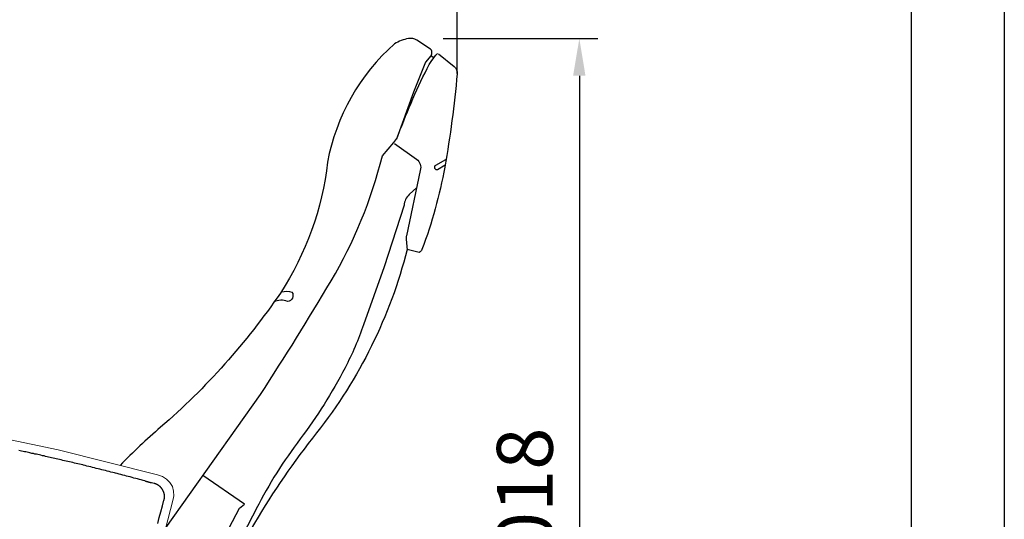
# Model space of a CAD drawing. Units: millimetres. Extents: x 8056 to 12256, y 77 to 6017.
# Drawn here: x 11198 to 12256, y 4587 to 5124 of the extents above; entities that cross this region are included whole.
import ezdxf
from ezdxf.enums import TextEntityAlignment as Align

# ---------------------------------------------------------------- set-up
doc = ezdxf.new("R2010")
doc.units = ezdxf.units.MM
doc.header["$LTSCALE"] = 500
doc.linetypes.add('DOGS_LTYPE_1', pattern=[0])
doc.layers.add('Cotas_Figueras', color=6, linetype='Continuous')
doc.layers.add('FIGUERAS_SMART_RC_13012', color=7, linetype='Continuous')
doc.styles.add('ARIEL', font='arial.ttf', dxfattribs={"height": 80})
doc.styles.add('COTA20_2018', font='calibri.ttf', dxfattribs={"height": 60})
doc.dimstyles.new('COTA20_2018', dxfattribs={"dimtxt": 60, "dimasz": 40, "dimexe": 20, "dimexo": 20, "dimgap": 20, "dimtad": 1, "dimdec": 0, "dimtxsty": 'COTA20_2018', "dimcen": 2.5, "dimclrd": 4, "dimclre": 4, "dimclrt": 150, "dimadec": 0, "dimazin": 0, "dimtfac": 1, "dimtdec": 0, "dimtmove": 0, "dimatfit": 3, "dimfxl": 1, "dimarcsym": 0})

# ---------------------------------------------------------------- blocks, each defined once
blk = doc.blocks.new('*D6')
at = {"layer": 'Cotas_Figueras', "color": 4, "lineweight": -2, "transparency": 16777216}
for p, q in [((11653.1, 5104), (11819.5, 5104)), ((11799.5, 5064), (11799.5, 4125.9)), ((11237.9, 4085.9), (11819.5, 4085.9))]:
    blk.add_line(p, q, dxfattribs=at)
at = {"layer": 'Cotas_Figueras', "color": 4, "transparency": 16777216}
for points in [[(11792.8, 5064), (11806.1, 5064), (11799.5, 5104)], [(11792.8, 4125.9), (11806.1, 4125.9), (11799.5, 4085.9)]]:
    blk.add_solid(points, dxfattribs=at)
at = {"layer": 'Defpoints', "color": 0, "transparency": 16777216}
for p in [(11633.1, 5104), (11217.9, 4085.9), (11799.5, 4085.9)]:
    blk.add_point(p, dxfattribs=at)
at = {"layer": 'Cotas_Figueras', "color": 150, "transparency": 16777216, "insert": (11748.7, 4595), "char_height": 60, "attachment_point": 5, "rotation": 90, "style": 'COTA20_2018'}
blk.add_mtext('1018', dxfattribs=at)
blk = doc.blocks.new('*D9')
at = {"layer": 'Cotas_Figueras', "color": 4, "lineweight": -2, "transparency": 16777216}
for p, q in [((10706.2, 4418), (10706.2, 5303.9)), ((11668.2, 5066.3), (11668.2, 5303.9)), ((11628.2, 5283.9), (10746.2, 5283.9))]:
    blk.add_line(p, q, dxfattribs=at)
at = {"layer": 'Cotas_Figueras', "color": 4, "transparency": 16777216}
for points in [[(10746.2, 5290.5), (10746.2, 5277.2), (10706.2, 5283.9)], [(11628.2, 5290.5), (11628.2, 5277.2), (11668.2, 5283.9)]]:
    blk.add_solid(points, dxfattribs=at)
at = {"layer": 'Defpoints', "color": 0, "transparency": 16777216}
for p in [(10706.2, 5283.9), (11668.2, 5046.3), (10706.2, 4398)]:
    blk.add_point(p, dxfattribs=at)
at = {"layer": 'Cotas_Figueras', "color": 150, "transparency": 16777216, "insert": (11157.3, 5334.6), "char_height": 60, "attachment_point": 5, "style": 'COTA20_2018'}
blk.add_mtext('962', dxfattribs=at)
blk = doc.blocks.new('L_13012_RK_HR')
for points in [[(-25.2, 997.4), (-28.1, 999.2), (-27.3, 1001.7, 0.279877), (-28.6, 1006.7), (-43.3, 1016.3, 0.192754), (-52.4, 1018.1, 0.086395), (-67.3, 1012.5, 0.166977), (-139.3, 885.2, -0.116465), (-189.9, 744.5, -0.063422), (-318.6, 600.2, 0.025448), (-362.1, 559.2, 0.025448)], [(-20.2, 1001.6), (-3.3, 988.1, -0.25627), (-0.1, 980.2, -0.022155), (-13.4, 880, -0.046036), (-37.9, 791.3, -0.208011), (-40.9, 788.1), (-53.8, 791.2, -0.105241), (-151, 594.3, 0.06646), (-270.9, 392.3, 0.00425), (-369.1, 188.7, -0.37775), (-379.4, 184.2), (-401.4, 194.2), (-399.4, 198)], [(-313, 492.1), (-211.3, 635.6, 0.01147), (-135.4, 757.7, 0.072166), (-80.4, 891.9), (-68.1, 906.2), (-64.7, 910.6, -0.027426), (-32.3, 986, -0.070866), (-21.3, 1002)], [(-67.4, 905.4), (-43.7, 888.3, -0.320757), (-39.7, 876.4), (-54.6, 806.2, 0.074923), (-54.8, 802.4), (-53.7, 790.5)], [(-12.5, 887.8), (-23.3, 881.7, 0.940052), (-21.3, 877.5), (-13, 882.4)], [(-43.2, 858.1), (-51.6, 850.3, 0.188518), (-57.1, 838.9), (-78.5, 772.8), (-100.5, 710.4, -0.034877), (-120.5, 664.1, -0.042541), (-168.7, 587.7, 0.04422), (-215.8, 512.6, -0.007639), (-259.7, 429.6, 0.207245), (-260.1, 425.6), (-259, 419.2)], [(-188.6, 745.7, -0.129784), (-177.5, 745.6, -0.561822), (-182.3, 735.3, 0.243552), (-196.8, 734.8, 2.21403)]]:
    blk.add_lwpolyline(points, format="xyb")
for points in [[(-28.3, 999.5), (-33.9, 992.8), (-47.1, 960.5), (-65.2, 909.9)], [(-430.8, 566.4), (-432.4, 566.8), (-434.1, 567.1), (-435.7, 567.5), (-437.3, 567.9), (-438.9, 568.2), (-440.6, 568.6), (-442.2, 569), (-443.8, 569.4), (-445.5, 569.7), (-447.1, 570.1), (-448.7, 570.5), (-450.4, 570.8), (-452, 571.2), (-453.6, 571.5), (-455.2, 571.9), (-456.9, 572.2), (-457.9, 572.5), (-459, 572.7), (-460.5, 573), (-462, 573.4), (-463.5, 573.7), (-464.9, 574), (-466.4, 574.3), (-467.9, 574.6), (-469.4, 575), (-470.8, 575.3)], [(-335.4, 542.6), (-337.4, 543.1), (-339.4, 543.6), (-341.4, 544.2), (-343.4, 544.7), (-345.3, 545.2), (-347.3, 545.7), (-349.3, 546.3), (-351.3, 546.8), (-353.3, 547.3), (-355.2, 547.8), (-357.2, 548.3), (-359.2, 548.9), (-361.2, 549.4), (-363.2, 549.9), (-365.2, 550.4), (-367.1, 550.9), (-368.3, 551.2), (-369.9, 551.6), (-371.9, 552.1), (-373.9, 552.6), (-375.9, 553.1), (-377.8, 553.6), (-379.8, 554.1), (-381.8, 554.6), (-383.8, 555.1), (-385.8, 555.6), (-387.8, 556.1), (-389.7, 556.6), (-391.7, 557.1), (-393.7, 557.6), (-395.7, 558.1), (-397.7, 558.5), (-399.7, 559), (-401.3, 559.4), (-402.3, 559.7), (-404.1, 560.1), (-405.9, 560.5), (-407.7, 561), (-409.4, 561.4), (-411.2, 561.8), (-413, 562.2), (-414.8, 562.6), (-416.6, 563.1), (-418.3, 563.5), (-420.1, 563.9), (-421.9, 564.3), (-423.7, 564.7), (-425.5, 565.1), (-427.2, 565.6), (-429, 566), (-430.8, 566.4)], [(-379, 236.9), (-233.9, 513.2), (-228.6, 517.5), (-273.4, 548.5)], [(-335.4, 542.6), (-335.4, 542.5), (-335.3, 542.5), (-335.2, 542.5), (-335.1, 542.5), (-335, 542.4), (-334.9, 542.4), (-334.8, 542.4), (-334.7, 542.4), (-334.6, 542.3), (-334.5, 542.3), (-334.4, 542.3), (-334.3, 542.3), (-334.2, 542.2), (-334, 542.2), (-333.8, 542.1), (-333.6, 542.1), (-333.3, 542), (-333.1, 541.9), (-332.9, 541.9), (-332.6, 541.8), (-332.4, 541.7), (-331.9, 541.6), (-331.4, 541.5), (-331.1, 541.4), (-330.9, 541.3), (-330.6, 541.3), (-330.4, 541.2), (-330.1, 541.1), (-329.9, 541.1), (-329.7, 541), (-329.6, 541), (-329.5, 541), (-329.3, 540.9), (-329.2, 540.9), (-329.1, 540.9), (-329, 540.8), (-328.9, 540.8), (-328.8, 540.8), (-328.7, 540.8), (-328.6, 540.7), (-328.6, 540.7), (-328.5, 540.7), (-328.4, 540.7), (-328.3, 540.6)], [(-325.4, 539.8), (-328.3, 540.6)], [(-315, 522), (-314.9, 522.3), (-314.8, 522.5), (-314.8, 522.8), (-314.7, 523.1), (-314.7, 523.3), (-314.6, 523.6), (-314.6, 523.8), (-314.6, 524.1), (-314.5, 524.4), (-314.5, 524.6), (-314.5, 524.9), (-314.5, 525.2), (-314.5, 525.4), (-314.5, 525.7), (-314.5, 526), (-314.5, 526.2), (-314.5, 526.5), (-314.5, 526.6), (-314.5, 526.7), (-314.5, 527), (-314.5, 527.2), (-314.6, 527.5), (-314.6, 527.8), (-314.6, 528), (-314.7, 528.3), (-314.7, 528.5), (-314.8, 528.8), (-314.8, 529), (-314.9, 529.3), (-315, 529.6), (-315, 529.8), (-315.1, 530.1), (-315.2, 530.3), (-315.3, 530.6), (-315.4, 530.8), (-315.4, 531), (-315.5, 531), (-315.6, 531.2), (-315.7, 531.5), (-315.8, 531.7), (-315.9, 532), (-316, 532.2), (-316.1, 532.4), (-316.2, 532.7), (-316.4, 532.9), (-316.5, 533.1), (-316.6, 533.4), (-316.8, 533.6), (-316.9, 533.8), (-317.1, 534), (-317.2, 534.2), (-317.4, 534.4), (-317.5, 534.6), (-317.7, 534.8), (-317.7, 534.9), (-317.8, 535), (-318, 535.2), (-318.2, 535.4), (-318.4, 535.6), (-318.5, 535.8), (-318.7, 536), (-318.9, 536.2), (-319.1, 536.4), (-319.3, 536.5), (-319.5, 536.7), (-319.7, 536.9), (-319.9, 537.1), (-320.1, 537.2), (-320.4, 537.4), (-320.6, 537.5), (-320.8, 537.7), (-321, 537.8), (-321.1, 537.9), (-321.2, 538), (-321.4, 538.1), (-321.7, 538.3), (-321.9, 538.4), (-322.1, 538.5), (-322.4, 538.7), (-322.6, 538.8), (-322.9, 538.9), (-323.1, 539), (-323.4, 539.1), (-323.6, 539.2), (-323.9, 539.3), (-324.1, 539.4), (-324.4, 539.5), (-324.6, 539.6), (-324.9, 539.7), (-325.2, 539.8), (-325.4, 539.8)], [(-321.7, 496.8), (-320, 503.1), (-318.3, 509.4), (-316.6, 515.7), (-315, 522)]]:
    blk.add_lwpolyline(points)
at = {"lineweight": 0}
for points in [[(-538.1, 598.8), (-428.7, 576.1)], [(-428.7, 576.1), (-321.9, 549.1)], [(-321.9, 549.1), (-319.8, 548.5)], [(-319.8, 548.5), (-316.5, 547.3)], [(-316.5, 547.3), (-312.2, 544.6)], [(-312.2, 544.6), (-308.6, 540.9)], [(-308.6, 540.9), (-306, 536.5)], [(-306, 536.5), (-304.6, 531.6)], [(-304.6, 531.6), (-304.4, 526.6)], [(-305, 523), (-384.4, 215.9)], [(-304.4, 526.6), (-305, 523)]]:
    blk.add_lwpolyline(points, dxfattribs=at)
blk = doc.blocks.new('CAJE')
blk.add_lwpolyline([(-4200, 5940), (0, 5940), (0, 0), (-4200, 0)], close=True)
at = {"linetype": 'DOGS_LTYPE_1'}
blk.add_lwpolyline([(-3800, 5840), (-100, 5840), (-100, 100), (-3800, 100)], close=True, dxfattribs=at)
at = {"style": 'ARIEL'}
blk.add_attdef('MODELO', text='', height=80, dxfattribs=at).set_placement((-1110.2, 5704.9), align=Align.MIDDLE_CENTER)
at = {"style": 'ARIEL', "width": 0.8}
for tag, p in [('DESCRIPTIVO_1', (-1113.1, 5578.6)), ('DESCRIPTIVO_2', (-1113.1, 5490.3))]:
    blk.add_attdef(tag, text='', height=54.7, dxfattribs=at).set_placement(p, align=Align.MIDDLE_CENTER)

msp = doc.modelspace()

# ---------------------------------------------------------------- block references
msp.add_blockref('CAJE', (12256, 76.5))
at = {"layer": 'FIGUERAS_SMART_RC_13012'}
msp.add_blockref('L_13012_RK_HR', (11668.3, 4085.9), dxfattribs=at)

# ---------------------------------------------------------------- dimensions: what is measured, and where the dimension line sits
at = {"layer": 'Cotas_Figueras'}
dim = msp.add_linear_dim(base=(10706.2, 5283.9), p1=(11668.2, 5046.3), p2=(10706.2, 4398), dimstyle='COTA20_2018', dxfattribs=at)
dim.commit()
dim.dimension.update_dxf_attribs({"geometry": '*D9', "text_midpoint": (11157.3, 5283.9), "dimtype": 160})
dim = msp.add_linear_dim(base=(11799.5, 4085.9), p1=(11633.1, 5104), p2=(11217.9, 4085.9), angle=90, dimstyle='COTA20_2018', dxfattribs=at)
dim.commit()
dim.dimension.update_dxf_attribs({"geometry": '*D6', "text_midpoint": (11799.5, 4595), "dimtype": 160})

doc.saveas('drawing.dxf')
